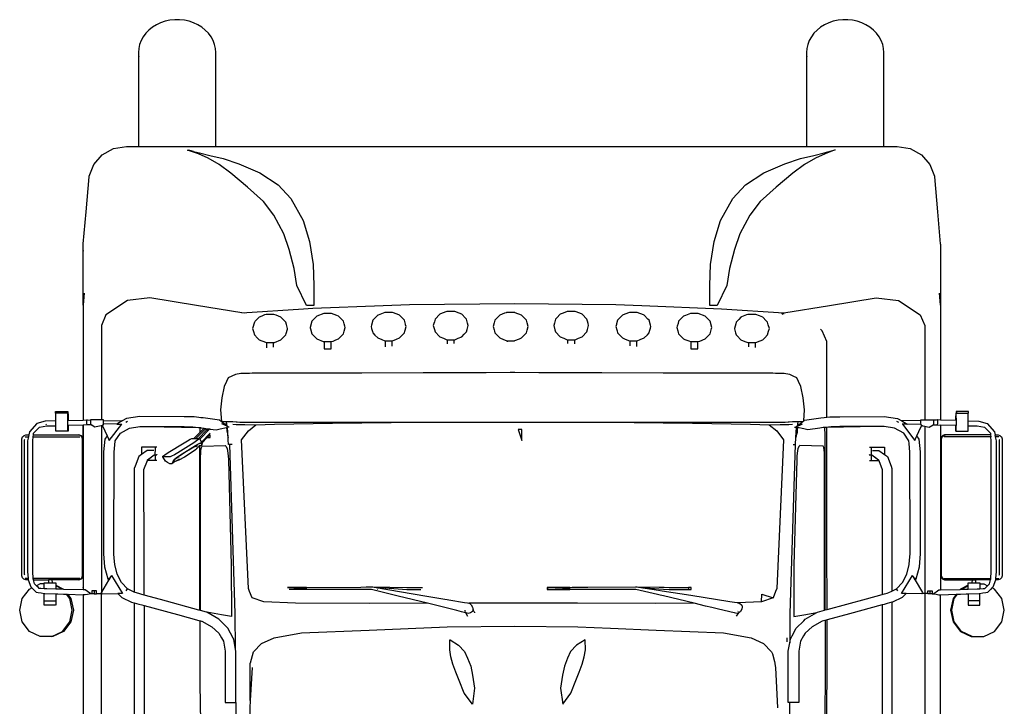
# Model space of a CAD drawing. Units: millimetres. Extents: x 548676 to 655749, y 169819 to 247471.
# Drawn here: x 561557 to 565365, y 203760 to 206416 of the extents above; entities that cross this region are included whole.
import ezdxf

# ---------------------------------------------------------------- set-up
doc = ezdxf.new("R2010")
doc.units = ezdxf.units.MM
doc.layers.add('truck', color=7, linetype='Continuous')

# ---------------------------------------------------------------- blocks, each defined once
blk = doc.blocks.new('A$C4B855CF6')
at = {"layer": 'truck', "transparency": 33554687}
for p, q in [((-1431.5, 4474.1), (-1431.5, 4473.6)), ((1152.7, 4474.1), (1152.8, 4473.6)), ((-1238.4, 4113.1), (-1220.3, 4108.3)), ((-1646.6, 3512.1), (-1646.6, 3068)), ((-936.9, 3367.6), (-936.9, 3347.4)), ((-909.7, 3350), (-909.7, 3367.6)), ((-478.6, 3375.2), (-478.6, 3351.9)), ((-451.4, 3354), (-451.4, 3375.2)), ((-238, 3378.9), (-238, 3362.4)), ((-210.8, 3363.8), (-210.8, 3378.9)), ((-6.6, 3375.2), (-6.6, 3371.3)), ((20.6, 3372), (20.6, 3375.2)), ((227.5, 3378.9), (227.5, 3364.4)), ((254.7, 3363), (254.7, 3378.9)), ((468, 3375.2), (468, 3355)), ((495.2, 3352.9), (495.2, 3375.2)), ((926.4, 3367.6), (926.4, 3351.1)), ((953.6, 3348.6), (953.6, 3367.6)), ((-1788.7, 3049.1), (-1790.2, 3052.5)), ((-1572.9, 3046), (-1572.6, 3046.8)), ((-1568.3, 3066.1), (-1495.1, 3064.8)), ((-1481.9, 3060.3), (-1475, 3064.2)), ((-1089.7, 3044.9), (-1110.6, 3053.1)), ((-1092.3, 3052.2), (-1099.4, 3052.2)), ((1109.2, 3041), (1135.3, 3053.1)), ((1116.9, 3052.2), (1124, 3052.2)), ((1499.6, 3064.2), (1506.5, 3060.3)), ((1592.9, 3066.1), (1519.7, 3064.8)), ((1596.2, 3047), (1592.9, 3053)), ((1597.5, 3046), (1597.2, 3046.8)), ((1729.2, 3067.1), (1729.2, 3084.2)), ((-1575.8, 3045.9), (-1575.8, 2402.6)), ((-1398.5, 3043), (-1199.8, 3039.6)), ((-1195.7, 2993.6), (-1156.4, 3033.7)), ((-1188.1, 2982.7), (-1154.5, 3017.1)), ((-1167.4, 3029.8), (-1172.4, 3029.8)), ((-1156.3, 3011), (-1156, 3012.4)), ((-1871.2, 3003.6), (-1858.2, 3003.6)), ((-1839.5, 3003.6), (-1659.5, 3003.6)), ((-1192.7, 2974.6), (-1192.6, 2975)), ((-1189.5, 2977.6), (-1189.3, 2979)), ((-1166.5, 3000.6), (-1155.6, 3000.6)), ((1895.8, 3003.6), (1882.8, 3003.6)), ((-1209.3, 2964.3), (-1212.4, 2968.1)), ((-1208.3, 2958.3), (-1207.1, 2959.6)), ((1394.2, 2934.1), (1394.4, 2935.1)), ((-1276.6, 2921.6), (-1274.9, 2922.4)), ((-1859.1, 2455.7), (-1871.2, 2455.7)), ((-1659.5, 2455.7), (-1839.8, 2455.7)), ((-1766.9, 2450), (-1780.1, 2450)), ((-1646.6, 2461.8), (-1646.6, 2463)), ((1684.1, 2455.7), (1864.4, 2455.7)), ((1791.5, 2450), (1804.7, 2450)), ((1883.7, 2455.7), (1895.8, 2455.7)), ((-1646.6, 2420.8), (-1646.6, 2421.2)), ((-1480, 2406.8), (-1474.5, 2414.9)), ((-508.8, 2413.4), (-508.5, 2413.3)), ((512.5, 2420.8), (501.2, 2420.8)), ((515.6, 2413.4), (515.9, 2413.3)), ((705.2, 2412.7), (704.5, 2412.7)), ((1504.6, 2406.8), (1499.1, 2414.9)), ((-1796.8, 2368.3), (-1752.1, 2368.1)), ((-1752.1, 2395.5), (-1752.1, 2351.8)), ((-1595.4, 2396.5), (-1575.8, 2396.9)), ((1821.4, 2368.3), (1776.7, 2368.1)), ((870.9, 2322.3), (872.1, 2324.7)), ((886.2, 2327), (887.2, 2328.4)), ((888.1, 2321.9), (879.3, 2308.9)), ((1076, 2210.4), (1076.5, 2225.1)), ((-1056.4, 1975.1), (-1054.3, 1546.9))]:
    blk.add_line(p, q, dxfattribs=at)
for points in [[(-1133.3, 4126.8), (-1133.3, 4489.6), (-1134.5, 4505.6), (-1138, 4521.4), (-1143.8, 4536.6), (-1151.8, 4551.1), (-1161.9, 4564.7), (-1173.9, 4577), (-1187.6, 4588), (-1202.8, 4597.4), (-1219.3, 4605.1), (-1236.7, 4611), (-1254.9, 4615), (-1273.6, 4617), (-1292.4, 4617), (-1311, 4615), (-1329.2, 4611), (-1346.7, 4605.1), (-1363.2, 4597.4), (-1378.4, 4588), (-1392.1, 4577), (-1404.1, 4564.7), (-1414.1, 4551.1), (-1422.1, 4536.6), (-1427.9, 4521.4), (-1431.5, 4505.6), (-1432.6, 4489.6), (-1432.6, 4126.8)], [(1450.9, 4126.8), (1450.9, 4489.6), (1449.7, 4505.6), (1446.2, 4521.4), (1440.4, 4536.6), (1432.4, 4551.1), (1422.3, 4564.7), (1410.4, 4577), (1396.7, 4588), (1381.4, 4597.4), (1365, 4605.1), (1347.5, 4611), (1329.3, 4615), (1310.7, 4617), (1291.9, 4617), (1273.2, 4615), (1255, 4611), (1237.5, 4605.1), (1221.1, 4597.4), (1205.9, 4588), (1192.2, 4577), (1180.2, 4564.7), (1170.1, 4551.1), (1162.1, 4536.6), (1156.3, 4521.4), (1152.8, 4505.6), (1151.6, 4489.6), (1151.6, 4126.8)], [(-1647, 3727.9), (-1646.6, 3728.5), (-1646.6, 3740), (-1646.4, 3741), (-1645.8, 3744.1), (-1645.9, 3746.6), (-1645.8, 3748.1), (-1645.7, 3749.8), (-1634.8, 3873.1), (-1622.9, 4008.5), (-1622.9, 4011.3), (-1605.5, 4056.9), (-1572.7, 4094.1), (-1528.6, 4118.3), (-1478.4, 4126.8), (1501.6, 4126.8), (1551.8, 4118.3), (1595.9, 4094.1), (1628.7, 4056.9), (1646.1, 4011.3), (1646.1, 4008.5), (1658, 3873.2), (1668.9, 3749.8), (1669, 3748.1), (1669.1, 3746.6), (1669, 3744.1), (1669.6, 3741), (1669.8, 3740), (1669.8, 3728.1), (1670.2, 3727.9), (1669.8, 3722.1), (1669.8, 3617.1), (1669.9, 3587.3), (1669.8, 3572.6), (1669.8, 3554.4), (1669.7, 3538.6), (1669.8, 3512.9), (1665.7, 3558.5)], [(-1642.5, 3558.5), (-1646.6, 3512.1), (-1646.5, 3538.6), (-1646.6, 3554.4), (-1646.6, 3572.6), (-1646.7, 3587.3), (-1646.6, 3617.1), (-1646.6, 3728.1), (-1647, 3727.9), (-1646.6, 3722.1)], [(-1475, 3530.2), (-1558.2, 3475.3), (-1575.8, 3433.8), (-1575.8, 3342.7), (-1575.8, 3069.6)], [(-1022.7, 3481.2), (-1032.3, 3482.7), (-1207.8, 3511.2), (-1388.8, 3540.6), (-1475, 3530.2)], [(-1032.3, 3482.7), (-794.2, 3498.9), (-757.8, 3500.4), (-485.4, 3511.2), (-384.7, 3515.2), (23.4, 3519.2), (413.5, 3515.2), (514.2, 3511.2), (823, 3498.9), (1063.8, 3482.6)], [(1054.2, 3481), (1063.8, 3482.6), (1240.5, 3511.2), (1421.4, 3540.6), (1507.6, 3530.2)], [(1507.6, 3530.2), (1590.9, 3475.3), (1608.5, 3433.8), (1608.5, 3342.7), (1608.4, 3069.6)], [(1669.8, 3512.9), (1669.8, 3512.1), (1669.8, 3511.1), (1669.8, 3068)], [(1057.7, 3478.1), (1063.7, 3480.2), (1064.3, 3480.3)], [(1229.7, 3078.8), (1229.6, 3281.4), (1229.6, 3371.8), (1229.6, 3372.5), (1212.2, 3413.4), (1212, 3413.9), (1205.9, 3420.1)], [(-714.5, 3371.4), (-714.5, 3343.5), (-687.4, 3343.5), (-687.4, 3371.4)], [(704, 3371.4), (704, 3343.5), (731.2, 3343.5), (731.2, 3371.4)], [(1140.8, 3065), (1144, 3108.3), (1138.5, 3154), (1129.8, 3198.1), (1121, 3217.5), (1114.5, 3231.6), (1100, 3238.4), (1086.4, 3244.7), (1086.1, 3244.9), (1064.8, 3247.8), (1062.3, 3248.1), (1057.9, 3248.8), (1055, 3248.8), (1031.8, 3248.8), (1020.9, 3248.9), (980.1, 3249), (947.5, 3249.1), (850.1, 3249.3), (720.9, 3249.7), (597.1, 3250), (360.2, 3250.7), (116.1, 3251.3), (23.4, 3251.6), (14.6, 3251.6), (5.5, 3251.6), (-87.3, 3251.3), (-331.3, 3250.7), (-568.2, 3250), (-692, 3249.7), (-821.2, 3249.3), (-918.6, 3249.1), (-951.3, 3249), (-992.1, 3248.9), (-1003, 3248.8), (-1026.2, 3248.8), (-1028.7, 3248.8), (-1033.5, 3248.1), (-1036, 3247.8), (-1056.9, 3244.9), (-1057.6, 3244.5), (-1071.1, 3238.3), (-1085.3, 3231.6), (-1092, 3217), (-1100.6, 3198.1), (-1109.4, 3154), (-1114.8, 3108.3), (-1111.4, 3062.6), (-1068.6, 3062.6), (-1067.7, 3062.5), (-1055, 3061.2), (-1051.1, 3060.9), (-1040.1, 3059.7), (-1021.3, 3059.8), (-1017.3, 3059.8), (-1007.9, 3059.8), (-682.1, 3059.8), (-341.8, 3059.8)], [(-1704.6, 3044), (-1704.6, 3025.5), (-1751.9, 3025.5), (-1751.9, 3046.4), (-1751.9, 3065.1), (-1751.9, 3095.2)], [(-1707.2, 3101.4), (-1705.1, 3101.4), (-1704.6, 3084.2), (-1705.1, 3067.1), (-1705.1, 3084.2), (-1705.4, 3095.2), (-1707.2, 3095.2)], [(1731.8, 3101.4), (1729.7, 3101.4), (1729.2, 3084.2), (1729.7, 3067.1), (1729.7, 3084.2), (1730, 3095.2), (1731.8, 3095.2)], [(1729.2, 3044), (1729.2, 3025.5), (1776.5, 3025.5), (1776.5, 3046.4), (1776.5, 3053.5), (1776.5, 3065.1), (1776.5, 3095.2)], [(-1751.9, 3065.1), (-1793.5, 3063.9), (-1826, 3055.4), (-1854.3, 3022.7), (-1856.7, 3011.1)], [(-1705.4, 3066.4), (-1705.1, 3066.4), (-1704.6, 3066.4), (-1704.3, 3066.4), (-1646.6, 3068), (-1632.8, 3068.4), (-1633.2, 3056.5), (-1632.4, 3049.2), (-1646.6, 3048.8), (-1704.1, 3047.5), (-1705.4, 3047.4), (-1705.4, 3054.7), (-1705.1, 3066.4)], [(-1704.3, 3025.5), (-1704.3, 3043.7), (-1704.1, 3047.5), (-1704.6, 3044), (-1705.4, 3044)], [(-1705.4, 3025.5), (-1705.4, 3044), (-1705.4, 3047.4)], [(-1704.6, 3066.4), (-1704.6, 3067.1), (-1705.1, 3067.1)], [(-1704.6, 3084.2), (-1704.3, 3084.2), (-1704.3, 3067.1), (-1704.3, 3066.4)], [(-1646.6, 2998), (-1646.6, 3048.8), (-1646.7, 2998.3)], [(-1632.8, 3068.4), (-1631.7, 3068.4), (-1629.2, 3068.4), (-1617.9, 3068.3)], [(-1516.4, 3052.8), (-1568.3, 3053), (-1568.3, 3055.2), (-1567.9, 3056.1), (-1568.3, 3057), (-1568.3, 3069.6), (-1617.9, 3069.6), (-1617.9, 3050.5), (-1615.9, 3049), (-1629.2, 3049.1), (-1632.4, 3049.2)], [(-1575.2, 3045.9), (-1575.8, 3045.9), (-1576.2, 3045.9), (-1596.4, 3041.4), (-1601.5, 3040.2), (-1615.9, 3049)], [(-1571.6, 3047), (-1572.6, 3046.8), (-1575.2, 3045.9), (-1572.9, 3046), (-1571.2, 3046)], [(-1568.3, 3053), (-1571.6, 3047), (-1571.2, 3046), (-1554, 3007.5), (-1552.7, 3004.5), (-1548.7, 2995.5), (-1545.8, 2989.2), (-1497.4, 3051.9)], [(-1081, 3040.9), (-1084.6, 3041), (-1085.8, 3041.9), (-1087.4, 3043.1), (-1088.6, 3044), (-1089.7, 3044.9), (-1092, 3046.6), (-1099.4, 3052.2), (-1119.3, 3067.4), (-1182.6, 3076.4), (-1191.2, 3077.3), (-1198.7, 3078.1), (-1216.5, 3080), (-1234.2, 3080.6), (-1255.1, 3081.2), (-1426.8, 3082.4), (-1478.9, 3073.9), (-1495.1, 3064.8), (-1512.3, 3055.1), (-1516.4, 3052.8), (-1507.5, 3052.8), (-1496.7, 3052.6), (-1497.1, 3052.1)], [(-1092.9, 3062.6), (-1092.3, 3052.2), (-1092.2, 3051.3), (-1092, 3046.6)], [(-1068.1, 3051.8), (-1054.7, 3051.5), (-1021, 3051.2), (-978.6, 3049.4), (-906.4, 3052.7), (-682, 3056.6), (-341.8, 3059.8), (370.7, 3059.8), (710.9, 3056.6), (935.3, 3052.7), (1007.5, 3049.4), (1049.9, 3051.2), (1083.6, 3051.5), (1096.9, 3051.8)], [(-314.9, 2359.2), (-539.2, 2358.3), (-825.3, 2360.2), (-947.8, 2364.7), (-993.2, 2380.2), (-1002.6, 2404.3), (-1007.5, 2416.7), (-1033.4, 2991), (-1007.5, 3026.4), (-978.6, 3049.4)], [(370.7, 3059.8), (711, 3059.8), (1037, 3059.8), (1046.2, 3059.8), (1050.2, 3059.8), (1069.3, 3059.7), (1080, 3060.8), (1083.9, 3061.2), (1096.6, 3062.5), (1097.8, 3062.6), (1137.6, 3062.6)], [(1007.5, 3049.4), (1036.3, 3026.4), (1062.3, 2991), (1036.3, 2416.7), (1031.5, 2404.3), (1022, 2380.2)], [(1105.5, 3040.9), (1109.2, 3041), (1112, 3043.1), (1113.2, 3044), (1114.3, 3044.9), (1116.6, 3046.6), (1124, 3052.2), (1137.6, 3062.6), (1140.8, 3065), (1143.9, 3067.4), (1207.2, 3076.4), (1220.1, 3077.8), (1229.7, 3078.8), (1241.1, 3080), (1267.2, 3080.8), (1279.7, 3081.2), (1451.4, 3082.4), (1503.6, 3073.9), (1519.7, 3064.8), (1536.9, 3055.1), (1541, 3052.8), (1532.1, 3052.8), (1521.3, 3052.6), (1521.7, 3052.1)], [(1117.5, 3062.6), (1116.9, 3052.2), (1116.8, 3051.3), (1116.6, 3046.6)], [(1522, 3051.9), (1570.4, 2989.2), (1573.3, 2995.5), (1577.3, 3004.5), (1578.6, 3007.5)], [(1541, 3052.8), (1592.9, 3053), (1592.9, 3055.2), (1592.5, 3056.1), (1592.9, 3057), (1592.9, 3069.6), (1642.6, 3069.6), (1642.6, 3050.5), (1640.6, 3049.2), (1652.4, 3049.1), (1657, 3049.2), (1669.8, 3048.9)], [(1572.6, 2448.1), (1575.5, 2453.3), (1588, 2500.7), (1592.6, 2550.5), (1592.6, 2564.2), (1592.6, 2578.3), (1592, 2944.8), (1587, 2993.8), (1578.6, 3007.5), (1586.2, 3024.4), (1595.8, 3046), (1596.2, 3047), (1597.2, 3046.8), (1600.3, 3046), (1603, 3045.5), (1608.4, 3044.2), (1608.4, 1266.2)], [(1608.4, 3044.2), (1619.6, 3041.7), (1626.1, 3040.2), (1640.6, 3049.2)], [(1657.4, 3068.4), (1656.3, 3068.4), (1652.4, 3068.3), (1642.6, 3068.3)], [(1730, 3066.4), (1729.7, 3066.4), (1729.2, 3066.4), (1728.9, 3066.4), (1669.8, 3068), (1657.4, 3068.4), (1657.8, 3056.5), (1657, 3049.2)], [(1729.7, 3066.4), (1730, 3054.7), (1730, 3047.4), (1728.7, 3047.5), (1669.8, 3048.9), (1669.8, 2872.8), (1669.8, 2871.4), (1669.8, 2865.7), (1669.8, 2411), (1746.1, 2413.2), (1750.4, 2413.3), (1752, 2413.3), (1769.4, 2413.8), (1776.7, 2414), (1811.3, 2415), (1821.4, 2415.6), (1835.1, 2416.5), (1840.5, 2416.8), (1845.6, 2421.5), (1849.8, 2425.2), (1852, 2427.2)], [(1728.9, 3025.5), (1728.9, 3043.7), (1728.7, 3047.5), (1729.2, 3044), (1730, 3044)], [(1729.7, 3084.2), (1728.9, 3084.2), (1728.9, 3067.1), (1728.9, 3066.4)], [(1729.2, 3066.4), (1729.2, 3067.1), (1729.7, 3067.1)], [(1730, 3025.5), (1730, 3044), (1730, 3047.4)], [(1776.5, 3065.1), (1818.2, 3063.9), (1850.6, 3055.4), (1878.9, 3022.7), (1881.3, 3011.1)], [(-1858.5, 2450.1), (-1868.4, 2450.1), (-1875.2, 2452.9), (-1880.5, 2458.2), (-1883.3, 2465.2), (-1883.3, 2996.1), (-1880.4, 3003), (-1875.1, 3008.2), (-1868.2, 3011.1), (-1856.7, 3011.1), (-1858.2, 3003.6), (-1861.4, 2988.3), (-1861.5, 2482.4), (-1859.1, 2455.7), (-1858.5, 2450.1), (-1848.8, 2422.3), (-1844.9, 2418.5), (-1840.3, 2414.1), (-1838.8, 2412.7), (-1827.9, 2402.1), (-1820.6, 2401), (-1808.3, 2399.2), (-1796.8, 2397.4), (-1794.1, 2397), (-1752.1, 2395.5), (-1743.7, 2395.2), (-1722.1, 2394.5), (-1717.2, 2394.3), (-1711, 2394.1), (-1708.5, 2394), (-1706.5, 2393.9), (-1646.6, 2391.8)], [(-1646.6, 2420.5), (-1646.6, 2420.8), (-1646.6, 2419.8), (-1646.6, 2411), (-1721.4, 2413.2), (-1725.8, 2413.3), (-1727.4, 2413.3), (-1744.8, 2413.8), (-1752.1, 2414), (-1786.6, 2415), (-1796.8, 2415.6), (-1810.5, 2416.5), (-1815.9, 2416.8), (-1821, 2421.5), (-1825.2, 2425.2), (-1827.3, 2427.2), (-1834.7, 2433.9), (-1838.6, 2450), (-1839.7, 2454.3), (-1839.8, 2455.7), (-1841.2, 2482.4), (-1841.1, 2988.3), (-1839.5, 3003.6), (-1838.7, 3011.1), (-1838.1, 3016.8), (-1815.6, 3040.3), (-1787.2, 3045.5), (-1751.9, 3046.4)], [(-1838.7, 3011.1), (-1664.2, 3011.1), (-1660.7, 3011.1), (-1653.8, 3008.2), (-1648.6, 3002.9), (-1646.7, 2998.3), (-1646.6, 2998), (-1645.7, 2995.9), (-1645.8, 2465), (-1646.6, 2463), (-1646.7, 2462.8), (-1646.6, 2461.8), (-1646.6, 2419.8)], [(-1664.3, 2450), (-1657.4, 2452.9), (-1652.1, 2458.1), (-1649.2, 2465), (-1649.2, 2995.9), (-1652, 3002.9), (-1657.3, 3008.2), (-1664.2, 3011.1)], [(-1411, 2391.2), (-1419.9, 2393.6), (-1430.4, 2396.5), (-1445, 2400.5), (-1449, 2402.4), (-1474.5, 2414.9), (-1498.5, 2440), (-1515.3, 2472.2), (-1523.7, 2508.9), (-1526, 2533.8), (-1527.5, 2550.1), (-1527.4, 2578.3), (-1527, 2944.4), (-1522.7, 2985.8), (-1522.5, 2988), (-1502.5, 3017), (-1467, 3036.3), (-1426.8, 3043), (-1398.5, 3043), (-1256.1, 3043.2), (-1221.9, 3042), (-1199.8, 3039.6), (-1198.7, 3039.5), (-1193.4, 3038.9), (-1191.7, 3038.7), (-1191.2, 3038.6), (-1178.4, 3036.8), (-1172.8, 3036), (-1172.4, 3035.6), (-1211, 2996.2)], [(-1218.1, 2996.3), (-1198.7, 3016.1), (-1194.2, 3020.7), (-1191.2, 3023.7), (-1178.4, 3036.8)], [(-1200.2, 2996.3), (-1167.4, 3029.8), (-1166.6, 3030.6), (-1162.7, 3034.6)], [(-1194.2, 3020.7), (-1193.9, 3028.6), (-1193.5, 3036.2), (-1193.4, 3038.9)], [(-1186.6, 2980.1), (-1166.5, 3000.6), (-1156.3, 3011), (-1156, 3000.6)], [(-1172.4, 3035.6), (-1162.7, 3034.6), (-1156.4, 3033.7), (-1154.5, 3033.4), (-1131.3, 3030.1), (-1116.6, 3034.5), (-1091.6, 3039.2), (-1091, 3026.6), (-1088.4, 3014.2), (-1087.5, 3009.6), (-1085.7, 3001), (-1087.8, 3039.4)], [(-1089.6, 3038.8), (-1090.5, 3039.4), (-1091.6, 3039.2)], [(1537.3, 2397), (1521.4, 2381.9), (1484.3, 2363.8), (1481.6, 2363.1), (1463.1, 2358), (1451.7, 2354.9), (1443.7, 2352.7), (1317.8, 2318.5), (1230.6, 2294.8), (1223.9, 2293), (1221.6, 2292.3), (1217.2, 2291.2), (1211.5, 2289.6), (1173.6, 2268.3), (1146.2, 2243.2), (1140.2, 2232.8), (1128.4, 2212.1), (1121.4, 2173.9), (1121.4, 1975.1), (1080.9, 1975.1), (1080.9, 2173.9), (1086.3, 2206), (1088.8, 2220.3), (1095.4, 2232.9), (1111, 2262.8), (1140.6, 2291.8), (1146.5, 2297.6), (1191.4, 2323.6), (1194.2, 2325.2), (1221.2, 2332.6), (1223.9, 2333.3), (1230.6, 2335.1), (1383, 2376.8), (1443.7, 2393.4), (1452.6, 2395.8), (1463.1, 2398.7), (1469.7, 2400.5), (1481.6, 2406.3), (1499.1, 2414.9), (1523.1, 2440), (1539.9, 2472.2), (1548.3, 2508.9), (1549.9, 2526), (1552.1, 2550.1), (1552, 2578.3), (1551.6, 2944.4), (1548.2, 2976.8), (1547.1, 2988), (1527.2, 3017), (1491.6, 3036.3), (1451.4, 3043), (1423.1, 3043), (1280.7, 3043.2), (1246.5, 3042), (1224.4, 3039.6), (1222.2, 3039.3), (1220.1, 3039.1), (1216.3, 3038.7), (1202.5, 3036.7), (1155.9, 3030.1), (1141.2, 3034.5), (1116.3, 3039.2), (1115.6, 3026.6), (1115.3, 3024.8), (1114.6, 3021.4), (1113.3, 3015.2), (1112.5, 3011.7), (1111.6, 3007.1), (1110.1, 3000.1)], [(1099.3, 2972.9), (1105, 2972.9), (1107.5, 2973), (1108.5, 2973.1), (1110.1, 3000.1), (1112.4, 3039.4)], [(1114.1, 3038.8), (1115.2, 3039.4), (1116.3, 3039.2)], [(1223.9, 2333.3), (1223.9, 2551.5), (1223.9, 2964.2), (1223.8, 2987.9), (1223.6, 2999.3), (1223.4, 3010), (1223.1, 3019.8), (1222.8, 3028.6), (1222.4, 3036.2), (1222.2, 3039.3)], [(1423.1, 3043), (1229.8, 3039.5), (1224.4, 3039.6)], [(1230.6, 2335.1), (1230.3, 2578.2), (1229.8, 3037.3), (1229.8, 3039.5)], [(1600.3, 3046), (1597.5, 3046), (1595.8, 3046)], [(1669.9, 1005.9), (1669.8, 2343.7), (1669.8, 2344.5), (1669.8, 2391.8), (1731.2, 2393.9), (1733.1, 2394), (1735.6, 2394.1), (1741.8, 2394.3), (1746.7, 2394.5), (1768.3, 2395.2), (1776.7, 2395.5), (1818.7, 2397), (1821.4, 2397.4), (1832.9, 2399.2), (1845.2, 2401), (1852.5, 2402.1), (1863.4, 2412.7), (1864.9, 2414.1), (1869.5, 2418.5), (1873.5, 2422.3), (1883.2, 2450.1), (1883.7, 2455.7), (1886.1, 2482.4), (1886, 2988.3), (1882.8, 3003.6), (1881.3, 3011.1), (1892.8, 3011.1), (1899.7, 3008.2), (1905, 3003), (1907.9, 2996.1), (1907.9, 2465.2), (1905.1, 2458.2), (1899.9, 2452.9), (1893, 2450.1), (1883.2, 2450.1)], [(1863.3, 3011.1), (1688.8, 3011.1), (1685.3, 3011.1), (1678.4, 3008.2), (1673.2, 3002.9), (1670.4, 2995.9), (1670.4, 2465), (1673.3, 2458.1), (1678.6, 2452.9), (1685.5, 2450), (1688.9, 2450), (1791.5, 2450), (1791.3, 2439)], [(1688.9, 2450), (1682, 2452.9), (1676.7, 2458.1), (1673.8, 2465), (1673.8, 2995.9), (1676.6, 3002.9), (1681.9, 3008.2), (1688.8, 3011.1)], [(1776.5, 3046.4), (1811.8, 3045.5), (1840.2, 3040.3), (1862.7, 3016.8), (1863.3, 3011.1), (1864.1, 3003.6), (1684.1, 3003.6)], [(-1871.7, 2468), (-1872.8, 2470.7), (-1872.7, 2991.2), (-1871.9, 2993.1)], [(-1554, 3007.5), (-1562.4, 2993.8), (-1567.4, 2944.8), (-1568, 2578.3), (-1568, 2571.4), (-1568, 2550.5), (-1563.4, 2500.7), (-1550.9, 2453.3), (-1548, 2448.1)], [(-1295, 2905.8), (-1295.3, 2905.4), (-1298, 2902), (-1303.2, 2898.7), (-1311.1, 2898.8), (-1320.3, 2903.3), (-1328.4, 2908.9), (-1338.8, 2925.7), (-1337.8, 2927.8), (-1330, 2933.7), (-1317.2, 2942), (-1255.6, 2980.6), (-1242.9, 2988.2), (-1231.9, 2994.1), (-1226.5, 2996.3), (-1218.1, 2996.3), (-1217.1, 2996.3), (-1211, 2996.2), (-1206.7, 2996.2), (-1201.9, 2996.3), (-1200.2, 2996.3), (-1197.4, 2996.3), (-1195.7, 2993.6), (-1188.1, 2982.7), (-1186.3, 2980), (-1186.9, 2973.4), (-1190.4, 2969.4), (-1191.2, 2968.8), (-1195, 2966.5)], [(-1197.4, 2996.3), (-1199.2, 2994), (-1207.7, 2987.7), (-1218.8, 2980.2), (-1280.4, 2941.6), (-1293.1, 2934.1), (-1304.7, 2927.9), (-1310.1, 2925.7), (-1314.5, 2925.7), (-1319.5, 2925.6), (-1329.9, 2925.6), (-1335, 2925.7), (-1338.8, 2925.7)], [(-1299.6, 2902.9), (-1298.8, 2909.4), (-1295.5, 2914.6), (-1285.4, 2923.2), (-1273.2, 2931.4), (-1211.6, 2970), (-1200, 2976.7), (-1190.7, 2980.2)], [(-1294.7, 2913.5), (-1293.3, 2913.9), (-1290.8, 2916.8), (-1287.9, 2920), (-1282.6, 2923.4), (-1275.9, 2928), (-1272.3, 2930.5), (-1258.8, 2939.5), (-1253.1, 2943.3), (-1231.3, 2956.9), (-1218.2, 2964.6), (-1212.4, 2968.1), (-1212.1, 2968.3), (-1209.5, 2969.7), (-1202.4, 2973.7)], [(-1197.7, 2966.2), (-1194.7, 2969.8), (-1194.4, 2970.2), (-1193.9, 2970.9)], [(-1194.4, 2977.2), (-1195.8, 2976.9), (-1197.5, 2976.5)], [(-1191.4, 2978.2), (-1192.4, 2977.1), (-1191.2, 2976.4), (-1191.5, 2975.9)], [(-1189.7, 2978.8), (-1191.2, 2976.4), (-1189.6, 2978.8)], [(-1186.9, 2979.8), (-1190, 2980.8), (-1190.3, 2980.5), (-1190.7, 2980.2), (-1191, 2980.2)], [(-1187.7, 2979), (-1186.9, 2979.8), (-1186.3, 2980)], [(-1070.4, 2972.9), (-1080.4, 2972.9), (-1083.8, 2973.1), (-1084.9, 2991.3), (-1085.5, 3000.1), (-1085.7, 3001)], [(-1057.4, 2180.3), (-1058, 2319.4), (-1078.6, 2972.9)], [(1107.5, 2973), (1086.9, 2319.4), (1086.3, 2206)], [(1821.4, 2434.5), (1837.3, 2434.5), (1852, 2427.2), (1859.3, 2433.9), (1863.2, 2450), (1864.3, 2454.3), (1864.4, 2455.7), (1865.8, 2482.4), (1865.7, 2988.3), (1864.1, 3003.6)], [(1896.3, 2468), (1897.4, 2470.7), (1897.3, 2991.2), (1896.5, 2993.1)], [(-1373.6, 2950.4), (-1380.1, 2950.4), (-1398.5, 2950.4), (-1420.2, 2934.7), (-1431.5, 2926.6), (-1445.8, 2889.3), (-1449.1, 2880.6), (-1449, 2578.3), (-1449, 2465), (-1449, 2402.4)], [(-1361.8, 2962.9), (-1368.2, 2962.9), (-1414.4, 2962.8), (-1420.2, 2962.8), (-1420.2, 2934.7)], [(-1192.4, 2331.4), (-1192.3, 2900.2), (-1192.1, 2923.9), (-1191.8, 2939.7), (-1191.2, 2953), (-1189, 2961.7), (-1186.5, 2967.3), (-1097.1, 2969.3), (-1093.9, 2966.6), (-1089.5, 2957.9), (-1087.6, 2949.2), (-1085.4, 2929.3), (-1084.6, 2914), (-1073.3, 2506.1), (-1073.1, 2308.5), (-1111.8, 2315), (-1168.6, 2324.6), (-1169.5, 2325.2), (-1192.4, 2331.4), (-1195, 2332.2), (-1198.7, 2333.1), (-1346.8, 2373.6), (-1411, 2391.2), (-1411, 2431), (-1411, 2578.3), (-1411.1, 2845.9), (-1411.1, 2876.8), (-1397.9, 2912.2), (-1397.3, 2914), (-1371.1, 2933.4), (-1368.1, 2933.4), (-1362.2, 2933.3), (-1361.5, 2933.3)], [(-1368.2, 2962.9), (-1368.2, 2955.5), (-1368.9, 2936.5), (-1368.1, 2934.1), (-1368.1, 2933.4), (-1368.1, 2912.2)], [(-1361.6, 2935.4), (-1362, 2934), (-1362.2, 2933.3)], [(-1195, 2332.2), (-1195, 2551.5), (-1195, 2964.2), (-1195, 2966.5), (-1197.7, 2966.2), (-1198.7, 2965.5), (-1211.6, 2953.5), (-1232.2, 2938.3), (-1254, 2924.7), (-1276.8, 2912.6), (-1294.6, 2906.3), (-1295, 2905.8), (-1294.9, 2906.1), (-1294.8, 2906.6), (-1294.4, 2907.3), (-1294, 2907.5), (-1294, 2909.4), (-1293.9, 2911.7), (-1293.5, 2912.1), (-1293.3, 2913.9)], [(-1208, 2964.5), (-1207, 2965.2), (-1204.9, 2967.1)], [(1221.2, 2332.6), (1221.2, 2900.2), (1221, 2923.9), (1220.6, 2939.7), (1220.1, 2953), (1217.9, 2961.7), (1215.4, 2967.3), (1126, 2969.3), (1122.7, 2966.6), (1118.4, 2957.9), (1116.5, 2949.2), (1114.3, 2929.3), (1113.5, 2914), (1102.1, 2506.1), (1102, 2308.5), (1140.7, 2315), (1191.4, 2323.6)], [(1394.2, 2933.3), (1394.8, 2933.3), (1400.8, 2933.4), (1400.8, 2912.2)], [(1394.4, 2962.9), (1400.8, 2962.9), (1447.1, 2962.8), (1452.9, 2962.8), (1452.9, 2934.7)], [(1400.8, 2962.9), (1400.8, 2955.5), (1401.5, 2936.5), (1400.8, 2934.1), (1400.8, 2933.4), (1403.7, 2933.4), (1429.9, 2914), (1430.6, 2912.2), (1443.8, 2876.8), (1443.7, 2845.9), (1443.7, 2578.3), (1443.7, 2431), (1443.7, 2393.4)], [(1406.2, 2950.4), (1412.7, 2950.4), (1431.2, 2950.4), (1452.9, 2934.7), (1464.2, 2926.6), (1478.4, 2889.3), (1481.8, 2880.6), (1481.7, 2578.3), (1481.6, 2465), (1481.6, 2406.3)], [(-1361.7, 2912.2), (-1368.1, 2912.2), (-1397.9, 2912.2), (-1384, 2922.9), (-1382.9, 2922.9)], [(-1303.2, 2898.7), (-1299.6, 2902.9), (-1295.3, 2905.4)], [(-1294.6, 2906.3), (-1276.9, 2915.4), (-1275.3, 2916.1), (-1274.5, 2916.4)], [(1394.4, 2912.2), (1400.8, 2912.2), (1430.6, 2912.2), (1416.7, 2922.9), (1415.6, 2922.9)], [(-1838.6, 2450), (-1780.1, 2450), (-1780.5, 2439)], [(-1796.8, 2415.6), (-1796.8, 2439), (-1752.1, 2439), (-1752.1, 2414)], [(-1646.6, 2461.1), (-1648.7, 2458.1), (-1654, 2452.9), (-1660.9, 2450), (-1664.3, 2450), (-1766.9, 2450), (-1766.7, 2439)], [(-1550.9, 2453.3), (-1542.5, 2457.5), (-1547.3, 2449.3), (-1548, 2448.1), (-1575.8, 2402.6), (-1576.9, 2400.8)], [(-1536.7, 2466.6), (-1494.1, 2397.5), (-1498.4, 2397.4), (-1506.4, 2397.2), (-1512.7, 2397)], [(1628.9, 2407.8), (1628.9, 2396.4), (1620, 2396.5), (1608.4, 2396.7), (1598.8, 2396.9), (1597.9, 2395.5), (1537.3, 2397), (1531.1, 2397.2), (1523, 2397.4), (1518.7, 2397.5), (1561.3, 2466.6), (1561.5, 2466.3), (1564, 2462.1), (1566.6, 2458), (1563.8, 2462.6), (1561.3, 2466.6)], [(1598.8, 2396.9), (1601.5, 2400.8), (1572.6, 2448.1), (1572.2, 2448.8), (1572.1, 2449.5), (1567.6, 2456.3), (1567.1, 2457.5), (1575.5, 2453.3)], [(1776.7, 2414), (1776.7, 2439), (1821.4, 2439), (1821.4, 2415.6)], [(1863.2, 2450), (1804.7, 2450), (1805.1, 2439)], [(-1706.5, 2393.9), (-1694, 2377.8), (-1684, 2332.3), (-1694, 2286.9), (-1722.3, 2250.4), (-1763.1, 2230.2), (-1812.7, 2230.2), (-1853.5, 2250.4), (-1881.7, 2286.9), (-1891.8, 2332.3), (-1881.7, 2377.8), (-1853.5, 2414.3), (-1844.9, 2418.5)], [(-1796.8, 2434.5), (-1812.7, 2434.5), (-1827.3, 2427.2)], [(-1752.1, 2429), (-1722.3, 2414.3), (-1721.4, 2413.2)], [(-1725.8, 2413.3), (-1726.6, 2414.3), (-1752.1, 2426.9)], [(-1616.3, 2396.3), (-1629.2, 2393.5), (-1638.6, 2391.6), (-1639.6, 2391.6), (-1646.6, 2391.8), (-1646.6, 2372.5), (-1646.6, 2371.7), (-1646.6, 2344.5), (-1646.6, 2343.7), (-1646.6, 1120.7), (-1646.7, 1119.7), (-1646.7, 1005.9), (-1646.6, 1005), (-1629.2, 1005), (-1618.6, 1005), (-1616.8, 1005), (-1596.4, 1005), (-1575.8, 1005.3), (-1575.8, 2399.2), (-1574.3, 2396.9), (-1573.3, 2395.5), (-1576.9, 2400.8), (-1575.8, 2399.2)], [(-1604.3, 2407.8), (-1604.3, 2396.4), (-1613.1, 2396.3), (-1616.3, 2396.3), (-1629.2, 2404.5), (-1638.9, 2410.8), (-1646.6, 2411)], [(-1574.3, 2396.9), (-1575.8, 2396.9), (-1595.4, 2396.2), (-1595.4, 2407.8), (-1613.1, 2407.8), (-1613.1, 2396.3)], [(-782, 2420.9), (-832.4, 2420.9), (-855.5, 2420.8), (-782, 2416.5)], [(-168.2, 2324.7), (-167, 2322.4), (-182.9, 2326.4), (-201.4, 2331), (-237, 2339.8), (-314.9, 2359.2), (-427.6, 2387.2), (-531.3, 2413), (-550.4, 2412.9), (-568.1, 2412.9), (-782, 2412.6), (-849.3, 2412.6)], [(-782, 2412.6), (-782, 2420.9), (-573, 2422.1), (-552.3, 2422.3), (-526.1, 2422.4), (-394.1, 2420.9), (-333.3, 2420.9)], [(-526.1, 2422.4), (-520.4, 2421.5), (-317.6, 2387.2), (-247.1, 2375.3), (-238.8, 2373.9), (-232.5, 2372.8), (-170.9, 2362.4), (-159.9, 2361), (-154.1, 2359.6), (-151.3, 2358.9), (-145.2, 2353), (-140.2, 2344.4), (-139, 2339.3), (-138.2, 2336.3), (-138.4, 2335.7), (-138.7, 2334.8), (-141, 2328.1), (-147.6, 2322.1), (-149.5, 2321.9), (-156.4, 2319.8), (-165, 2321.8), (-166.7, 2322.3), (-167, 2322.4), (-166.1, 2320.9), (-159.3, 2309.2)], [(-520.4, 2421.5), (-513.4, 2421.5), (-394.1, 2412.6), (-339.8, 2412.6)], [(148.8, 2420.8), (147.7, 2420.8), (147.7, 2412.7), (148.8, 2412.7)], [(151.1, 2412.6), (151.1, 2420.9), (148.8, 2420.8), (148.8, 2412.7), (151.1, 2412.6), (235.6, 2412.6), (235.6, 2420.9), (244.9, 2421), (273.6, 2421.2), (305.3, 2421.3), (490.7, 2422.4), (581, 2421.4), (601.3, 2421.2), (620.6, 2420.9), (695.5, 2420.9)], [(235.6, 2420.9), (151.1, 2420.9), (235.6, 2416.5)], [(884.4, 2361), (893.2, 2358.9), (900, 2353), (900.2, 2352.4), (900.6, 2351.4), (903, 2344.9), (901.4, 2336.7), (895.7, 2328.1), (889.9, 2322.1), (888.1, 2321.9), (881.5, 2319.8), (872.7, 2321.8), (870.9, 2322.3), (854.5, 2326.3), (806.1, 2337.8), (785.2, 2342.8), (760.8, 2348.7), (716.5, 2359.3), (598.2, 2387.5), (585.2, 2390.6), (575.2, 2393), (491.7, 2413), (299.8, 2412.7), (272.6, 2412.6), (247.7, 2412.6), (235.6, 2412.6)], [(976.7, 2364.7), (978, 2394.3), (1022, 2380.2), (976.7, 2364.7), (884.4, 2361), (872.5, 2362.4), (854.7, 2364.9), (703.7, 2388.9), (593.5, 2406.3), (578.4, 2408.6), (501.2, 2420.8), (490.7, 2422.4), (512.5, 2420.8), (579.8, 2415.6), (597.7, 2414.3), (620.6, 2412.6), (695.5, 2412.6)], [(1637.8, 2396.3), (1628.9, 2396.4), (1620, 2396.2), (1620, 2407.8), (1637.8, 2407.8), (1637.8, 2396.3), (1640.9, 2396.3), (1652.4, 2403.6), (1663.5, 2410.8), (1669.8, 2411)], [(1731.2, 2393.9), (1718.7, 2377.8), (1708.6, 2332.3), (1718.7, 2286.9), (1746.9, 2250.4), (1787.7, 2230.2), (1837.3, 2230.2), (1878.1, 2250.4), (1906.4, 2286.9), (1916.4, 2332.3), (1906.4, 2377.8), (1878.1, 2414.3), (1869.5, 2418.5)], [(1776.7, 2429), (1746.9, 2414.3), (1746.1, 2413.2)], [(1750.4, 2413.3), (1751.2, 2414.3), (1776.7, 2426.9)], [(-1752.9, 2351.8), (-1796.8, 2351.8), (-1796.8, 2397.4)], [(-1767.4, 2230.2), (-1726.6, 2250.4), (-1698.4, 2286.9), (-1688.3, 2332.3), (-1698.4, 2377.8), (-1711, 2394.1)], [(-1604.3, 2396.4), (-1596.4, 2396.2), (-1595.4, 2396.2)], [(-1573.3, 2395.5), (-1512.7, 2397), (-1496.8, 2381.9), (-1459.7, 2363.8), (-1448.9, 2360.9), (-1430.4, 2355.8), (-1419, 2352.7), (-1411, 2350.6), (-1281.7, 2315.4), (-1198.6, 2292.8), (-1195, 2291.8), (-1195, 2046.2), (-1186.7, 1531.6), (-1184.6, 1531.8), (-1108.6, 1540.6), (-1107.4, 1540.8)], [(1481.6, 2363.1), (1481.6, 2240.8), (1481.5, 2095.7), (1481.5, 1985.4), (1481.7, 1809), (1481.9, 1674.2), (1482.1, 1511.2)], [(1640.9, 2396.3), (1652.4, 2393.9), (1663.2, 2391.6), (1664.3, 2391.6), (1669.8, 2391.8)], [(1792, 2230.2), (1751.2, 2250.4), (1723, 2286.9), (1712.9, 2332.3), (1723, 2377.8), (1735.6, 2394.1)], [(1776.7, 2395.5), (1776.7, 2351.8), (1821.4, 2351.8), (1821.4, 2397.4)], [(-1448.9, 2360.9), (-1448.9, 2240.8), (-1448.9, 2095.7), (-1448.8, 1985.4), (-1449.1, 1809), (-1449.3, 1674.2), (-1449.5, 1487.6), (-1430.9, 1501.6), (-1418.7, 1510.8), (-1411.5, 1511.5)], [(-1411, 2350.6), (-1411, 2240.8), (-1411, 2052.4), (-1410.9, 1985.4), (-1411.2, 1808.9), (-1411.4, 1633.9), (-1411.5, 1511.5), (-1305.4, 1521), (-1197.8, 1530.6), (-1186.7, 1531.6)], [(-1195, 2291.8), (-1192.7, 2291.4), (-1188.3, 2290), (-1186.8, 2289.6), (-1149, 2268.3), (-1121.6, 2243.2), (-1111.3, 2225.2), (-1103.8, 2212.1), (-1096.8, 2173.9), (-1096.8, 1975.1), (-1056.4, 1975.1), (-1056.3, 2173.9), (-1057.4, 2180.3), (-1064.2, 2220.3), (-1066.4, 2224.6), (-1086.4, 2262.8), (-1111.7, 2287.6), (-1121.9, 2297.6), (-1168.6, 2324.6)], [(-172.5, 2331), (-170, 2330.4), (-166.8, 2329.7)], [(716.5, 2359.3), (568.1, 2358.3), (265.9, 2359.5), (265.6, 2359.5), (14.4, 2359.8), (-154.1, 2359.6)], [(-131.5, 2322.2), (-132.1, 2323.2), (-133.7, 2326.5), (-138.7, 2334.8)], [(1443.7, 2352.7), (1443.6, 2240.8), (1443.6, 2052.4), (1443.6, 1985.4), (1443.8, 1808.9), (1444, 1633.9), (1444.2, 1514.6)], [(1223.9, 2293), (1223.9, 2046.2), (1215.7, 1536)], [(1230.4, 1534.3), (1230.5, 1808.8), (1230.7, 2240.6), (1230.6, 2294.8)], [(-1000.3, 1983.3), (-1000.3, 2125.6), (-1000.3, 2126.5), (-1000.3, 2127.3), (-999.7, 2128.6), (-987.6, 2172), (-956.8, 2203.8), (-907.8, 2225.7), (-802, 2244.3), (-540.6, 2255.6), (-238.6, 2268.1), (23.4, 2270.5), (267.5, 2268.1), (392.8, 2262.9), (569.4, 2255.6), (830.8, 2244.3), (936.7, 2225.7), (985.6, 2203.8), (1016.4, 2172), (1019.6, 2163.4), (1026.9, 2134.5), (1029.1, 2127.5), (1029.1, 2125.6), (1030.9, 2111.1), (1039.6, 1955.4)], [(-993.1, 2111.1), (-1000.3, 1983.3), (-1001.8, 1955.4), (-1000.3, 1894.1), (-997.1, 1771.5), (-980.5, 1555.5)], [(1085.2, 1975.1), (1083.2, 1551.4), (1073.3, 1552.5), (1071, 1552.8), (1068.1, 1553.1), (1065.6, 1553.4), (1062.3, 1553.8), (1059.2, 1554.2), (1055.9, 1554.5), (1052.8, 1554.9), (1040.7, 1556.3), (1039.9, 1556.4), (1034.7, 1557), (1031, 1557.4)]]:
    blk.add_lwpolyline(points, dxfattribs=at)
for points in [[(866.4, 3925.4), (915.4, 3977.6), (986.1, 4024.6), (1067.2, 4059.1), (1128.1, 4080.5), (1179.9, 4091.8), (1219.3, 4102), (1261.8, 4113.1), (1223, 4098.1), (1185.7, 4081.2), (1143.3, 4056.7), (1099, 4023.4), (1033.6, 3969.3), (972.4, 3913.7), (932.7, 3861.3), (893.9, 3788.7), (872.7, 3728.2), (853, 3655), (843.3, 3588.1), (806.1, 3511.2), (777.2, 3511.2), (777.4, 3588.4), (780.1, 3670), (794.7, 3759), (818.9, 3840.6)], [(-849.5, 3728.2), (-870.7, 3788.7), (-909.5, 3861.3), (-949.2, 3913.7), (-1010.4, 3969.3), (-1075.8, 4023.4), (-1120.1, 4056.7), (-1162.5, 4081.2), (-1199.8, 4098.1), (-1242.3, 4112), (-1196.1, 4102), (-1156.7, 4091.8), (-1104.9, 4080.5), (-1044, 4059.1), (-962.9, 4024.6), (-892.2, 3977.6), (-843.2, 3925.4), (-795.7, 3840.6), (-771.5, 3759), (-756.9, 3670), (-754.2, 3588.4), (-754, 3511.2), (-782.9, 3511.2), (-820.1, 3588.1), (-829.8, 3655)], [(-990.9, 3422.3), (-987.7, 3410.7), (-984.2, 3398), (-972.3, 3385.5), (-965.4, 3378.4), (-941.4, 3368.8), (-938.4, 3367.6), (-908.3, 3367.6), (-906.9, 3368.2), (-881.2, 3378.5), (-866.8, 3393.4), (-862.4, 3398), (-860.9, 3403.6), (-856.3, 3420.3), (-855.7, 3422.3), (-860, 3438.1), (-862.4, 3446.7), (-872.3, 3457), (-880.4, 3465.4), (-881.2, 3466.2), (-900.4, 3473.9), (-908.3, 3477), (-938.4, 3477), (-944.4, 3474.6), (-955.4, 3470.2), (-965.5, 3466.2), (-980.8, 3450.3), (-981, 3450.1), (-982.2, 3448.7), (-984.2, 3446.7)], [(-658.8, 3382.2), (-640, 3401.7), (-638.7, 3406.8), (-637.3, 3411.8), (-633.3, 3426.1), (-634.7, 3431), (-637.3, 3440.5), (-640, 3450.4), (-657.4, 3468.5), (-658.8, 3470), (-664.6, 3472.3), (-685.9, 3480.8), (-716, 3480.8), (-743.1, 3470), (-747, 3465.9), (-748.3, 3464.5), (-761.9, 3450.4), (-768.6, 3426.1), (-768.4, 3425.4), (-767, 3420.5), (-761.9, 3401.7), (-760.8, 3400.6), (-756.7, 3396.3), (-743.1, 3382.2), (-718.6, 3372.4), (-716, 3371.4), (-685.9, 3371.4), (-680, 3373.8), (-669.7, 3377.9)], [(-525.9, 3454.2), (-531.2, 3434.7), (-532.6, 3429.9), (-530.6, 3422.7), (-527.5, 3411.3), (-525.9, 3405.5), (-517.7, 3397), (-507.1, 3386), (-490.9, 3379.5), (-480, 3375.2), (-449.9, 3375.2), (-434.8, 3381.2), (-422.8, 3386), (-404.1, 3405.5), (-402.4, 3411.5), (-401.1, 3416.3), (-397.4, 3429.9), (-399.1, 3436.1), (-400, 3439.4), (-404.1, 3454.2), (-420.5, 3471.3), (-422.8, 3473.7), (-431.5, 3477.2), (-449.9, 3484.6), (-480, 3484.6), (-505.6, 3474.4), (-507.1, 3473.7), (-523.5, 3456.7)], [(-285.4, 3458), (-287.9, 3448.5), (-289.8, 3441.7), (-292, 3433.6), (-287.9, 3418.4), (-285.4, 3409.3), (-267.9, 3391.1), (-266.6, 3389.8), (-252.9, 3384.3), (-239.5, 3378.9), (-209.4, 3378.9), (-195.6, 3384.4), (-182.3, 3389.8), (-172.1, 3400.4), (-163.5, 3409.3), (-161.1, 3418.1), (-156.8, 3433.6), (-159.4, 3442.9), (-163.5, 3458), (-168.2, 3462.9), (-182.3, 3477.5), (-192.7, 3481.7), (-209.4, 3488.3), (-239.5, 3488.3), (-257.8, 3481), (-266.6, 3477.5)], [(-53.9, 3454.2), (-56.8, 3443.9), (-60.6, 3429.9), (-57.3, 3417.8), (-55.6, 3411.7), (-53.9, 3405.5), (-35.1, 3386), (-32.3, 3384.9), (-23.3, 3381.2), (-8, 3375.2), (22.1, 3375.2), (23.3, 3375.7), (40.9, 3382.7), (46.5, 3384.9), (49.2, 3386), (67.9, 3405.5), (70.9, 3416.4), (74.6, 3429.9), (70.7, 3444), (67.9, 3454.2), (49.2, 3473.7), (24.7, 3483.5), (23.1, 3484.1), (22.1, 3484.6), (-8, 3484.6), (-8.9, 3484.2), (-10.7, 3483.5), (-17.1, 3481), (-35.1, 3473.7)], [(256.2, 3378.9), (269.7, 3384.3), (283.3, 3389.8), (302, 3409.3), (304.4, 3418.1), (308.7, 3433.6), (306.5, 3441.8), (304.2, 3450.1), (302, 3458), (283.3, 3477.5), (274.1, 3481.1), (256.2, 3488.3), (226.1, 3488.3), (209.7, 3481.8), (199, 3477.5), (186.2, 3464.2), (180.2, 3458), (176.1, 3443), (173.5, 3433.6), (178, 3417.1), (180.2, 3409.3), (199, 3389.8), (212.2, 3384.5), (226.1, 3378.9)], [(523.8, 3473.7), (520.9, 3474.9), (496.7, 3484.6), (466.6, 3484.6), (449.3, 3477.6), (439.5, 3473.7), (438.7, 3472.9), (420.7, 3454.2), (416.8, 3439.8), (416.1, 3437.3), (414, 3429.9), (417.6, 3416.8), (418.7, 3413), (420.7, 3405.5), (439.5, 3386), (450.4, 3381.6), (466.6, 3375.2), (496.7, 3375.2), (508.4, 3379.9), (523.8, 3386), (535.7, 3398.3), (542.5, 3405.5), (544.3, 3411.7), (547.6, 3423.9), (549.2, 3429.9), (547.8, 3435.1), (542.5, 3454.2), (538.2, 3458.7)], [(778.5, 3401.7), (784.3, 3422.6), (785.2, 3426), (778.5, 3450.4), (771.3, 3458), (764.1, 3465.5), (763.5, 3466.1), (759.8, 3470), (732.7, 3480.8), (702.6, 3480.8), (683.5, 3473.2), (675.5, 3470), (674.5, 3468.9), (656.7, 3450.4), (654.4, 3442.2), (651.5, 3431.4), (650, 3426.1), (653.6, 3413.1), (655.2, 3407.3), (656.7, 3401.7), (675.5, 3382.2), (680.8, 3380.1), (695.6, 3374.2), (702.6, 3371.4), (732.7, 3371.4), (736.9, 3373.1), (738.8, 3373.8), (759.8, 3382.2), (775.2, 3398.3)], [(924.9, 3477), (918.8, 3474.6), (899.6, 3466.9), (897.8, 3466.2), (889.7, 3457.7), (879.1, 3446.7), (877.5, 3440.8), (872.4, 3422.3), (872.7, 3421), (876.9, 3405.9), (879.1, 3398), (882.6, 3394.3), (897.8, 3378.5), (912.8, 3372.5), (924.9, 3367.6), (955, 3367.6), (972.2, 3374.5), (982.1, 3378.5), (986.3, 3382.7), (990, 3386.6), (1000.9, 3398), (1004.8, 3412.2), (1007.6, 3422.3), (1003.5, 3437.1), (1000.9, 3446.7), (996.9, 3450.9), (995.4, 3452.4), (982.1, 3466.2), (969.6, 3471.2), (955.6, 3476.8), (955, 3477)], [(-1753.7, 3101.5), (-1707.2, 3101.4), (-1707.2, 3095.2), (-1751.9, 3095.2), (-1753.7, 3095.2)], [(1778.3, 3101.5), (1731.8, 3101.4), (1731.8, 3095.2), (1776.5, 3095.2), (1778.3, 3095.2)], [(50, 3031.7), (36.1, 3031.7), (50.9, 2988.4)], [(-1539.2, 2462.6), (-1542, 2458), (-1539.4, 2462.1), (-1536.7, 2466.6)], [(705.2, 2412.7), (705.2, 2420.8), (704.1, 2420.8), (695.5, 2420.9), (695.5, 2412.6)], [(-227.8, 2217.5), (-227.5, 2217.3), (-194.3, 2197.6), (-171.6, 2172.6), (-159.4, 2146.6), (-147.4, 2115.7), (-140.3, 2080.6), (-132.9, 2030.8), (-141, 1969.6), (-172.4, 2011.1), (-192.1, 2060.2), (-204.6, 2093.2), (-216.4, 2124), (-223.9, 2151.5), (-228.8, 2179.3)], [(291.4, 2151.5), (296.3, 2179.3), (295.3, 2217.5), (261.8, 2197.6), (239.1, 2172.6), (226.9, 2146.6), (214.8, 2115.7), (207.7, 2080.6), (200.4, 2030.8), (208.5, 1969.6), (239.9, 2011.1), (259.6, 2060.2), (272.1, 2093.2), (283.9, 2124)]]:
    blk.add_lwpolyline(points, close=True, dxfattribs=at)

msp = doc.modelspace()

# ---------------------------------------------------------------- block references
msp.add_blockref('A$C4B855CF6', (563448.6, 201799.3))

doc.saveas('drawing.dxf')
